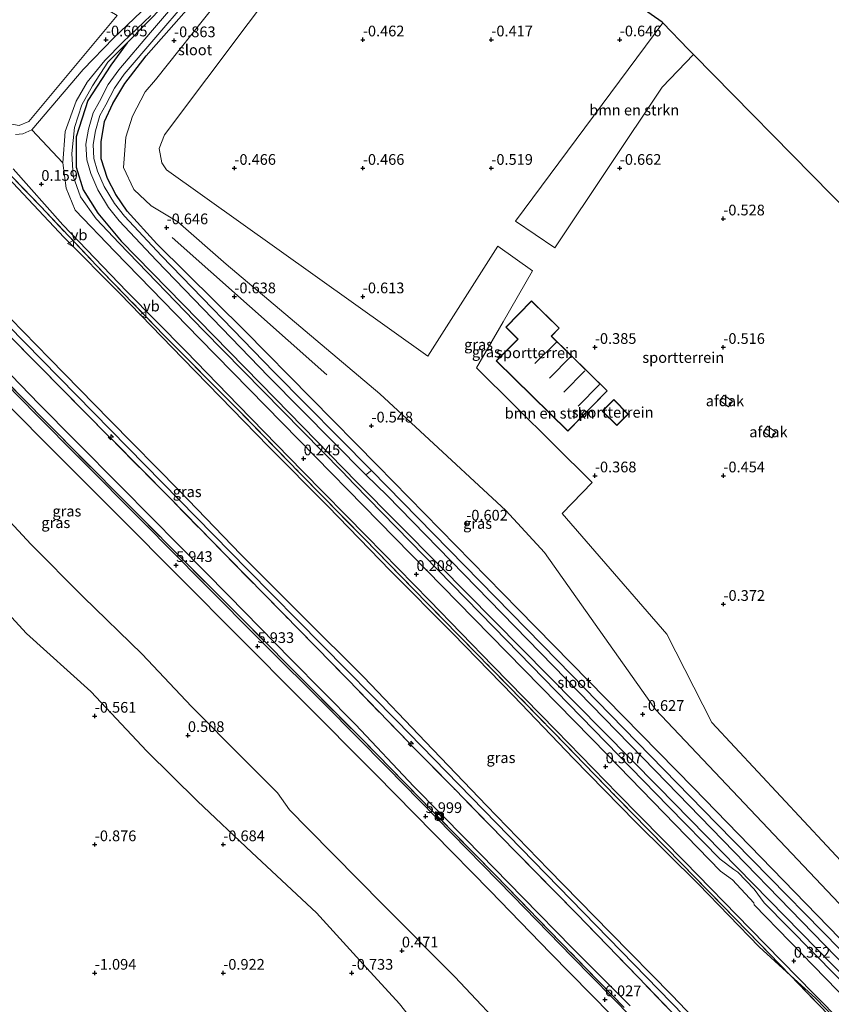
# Model space of a CAD drawing. Units: metres. Extents: x 51960 to 60004, y 381250 to 387503.
# Drawn here: x 58128 to 58317, y 385481 to 385711 of the extents above; entities that cross this region are included whole.
import ezdxf
from ezdxf.enums import TextEntityAlignment as Align

# ---------------------------------------------------------------- set-up
doc = ezdxf.new("R2010")
doc.units = ezdxf.units.M
doc.linetypes.add('IE-TERREINAFSCHEIDING', pattern=[10, 8, -2])
doc.layers.get('0').update_dxf_attribs({"lineweight": 25})
for name, color, linetype, lineweight in [('B-ME-AL-OVERIG-S-B1', 7, 'Continuous', 18), ('B-ME-GR-BOMENSTRUIKEN-GV-B6', 93, 'Continuous', 18), ('B-ME-GW-KRUINLIJN-L-B1', 93, 'Continuous', 18), ('B-ME-GW-TEENLIJN-L-B1', 93, 'Continuous', 18), ('B-ME-IE-GRASLAND-GV-B6', 93, 'Continuous', 18), ('B-ME-IE-GRONDWERKLIJN-GROND_INGERICHT-GV-B6', 253, 'Continuous', 18), ('B-ME-IE-GRONDWERKLIJN-GROND_NIETINGERICHT-GV-B6', 253, 'Continuous', 18), ('B-ME-IE-HULPGEOMETRIE-L-B1', 53, 'Continuous', 18), ('B-ME-IE-INRICHTINGSELEMENT-S-B1', 253, 'Continuous', 18), ('B-ME-IE-TERREINAFSCHEIDING-RASTERHEKWERK-L-B1', 8, 'IE-TERREINAFSCHEIDING', 18), ('B-ME-KG-KADASTRAAL-DAKRAND-L-B1', 13, 'Continuous', 18), ('B-ME-KG-KADASTRAAL-NOKLIJN-L-B1', 13, 'Continuous', 18), ('B-ME-OB-BEKLEDING-GV-B6', 253, 'Continuous', 18), ('B-ME-OG-BEBOUWING-GV-B6', 173, 'Continuous', 18), ('B-ME-OG-WATER-GV-B6', 153, 'Continuous', 18), ('B-ME-VH-VERH_SOORT-BITUMEN-GV-B6', 8, 'IE-TERREINAFSCHEIDING-NATUURLIJK-HOUTWAL', 18), ('B-ME-VH-VERH_SOORT-HALF_VERHARDING-GV-B6', 8, 'IE-TERREINAFSCHEIDING-NATUURLIJK-HOUTWAL', 18), ('B-ME-VW-MEUBILAIR_WEGMEUBILAIR-VERKEERSBORD-S-B1', 8, 'Continuous', 18)]:
    doc.layers.add(name, color=color, linetype=linetype, lineweight=lineweight)
for name, color, linetype in [('B-ME-GR-BOMENRIJ-L-B1', 10, 'Continuous'), ('B-ME-GW-HOOGTEPUNT-S-B1', 10, 'Continuous'), ('B-ME-GW-INSTEEKWATERGANG-L-B1', 10, 'Continuous'), ('B-ME-KG-KADASTRAAL-OPNAMEDTMGRENS-L-B1', 10, 'Continuous')]:
    doc.layers.add(name, color=color, linetype=linetype)
doc.styles.add('NLCS-ISO', font='NLCS-ISO.TTF')
doc.linetypes.add('IE-TERREINAFSCHEIDING-NATUURLIJK-HOUTWAL', pattern='A,7,-1.5,[67,NLCS.SHX,S=0.75,R=45,X=0,Y=0],-1.5,7,-1.5,[70,NLCS.SHX,S=0.75,R=0,X=0,Y=0],-1.5', length=20)

# ---------------------------------------------------------------- blocks, each defined once
blk = doc.blocks.new('hecto')
for p, q in [((0, 0.625), (-0.625, 0)), ((0, -0.625), (0, 0.625)), ((-0.625, 0), (0.625, 0)), ((0.625, 0), (0, -0.625))]:
    blk.add_line(p, q)
blk = doc.blocks.new('hoogtepunt')
for p, q in [((-0.5, 0), (0.5, 0)), ((0, 0.5), (0, -0.5))]:
    blk.add_line(p, q)
blk = doc.blocks.new('dtb')
blk.add_circle((0, 0), 0.75)
blk = doc.blocks.new('put')
for p, q in [((0.75, 0.75), (-0.75, 0.75)), ((-0.75, 0.75), (-0.75, -0.75)), ((0.75, -0.75), (0.75, 0.75)), ((-0.75, -0.75), (0.75, -0.75))]:
    blk.add_line(p, q)
blk.add_lwpolyline([(-0.625, 0.625), (0.625, 0.625), (0.625, -0.625), (-0.625, -0.625)], close=True)
blk = doc.blocks.new('verkeersbord')
for p, q in [((0, 0.75), (-0.75, -0.625)), ((0.75, -0.625), (0, 0.75)), ((-0.75, -0.625), (0.75, -0.625))]:
    blk.add_line(p, q)

msp = doc.modelspace()

# ---------------------------------------------------------------- linework, layer by layer
at = {"layer": 'B-ME-GR-BOMENRIJ-L-B1'}
msp.add_line((58163.124, 385660.138, -0.691), (58199.263, 385628.119, -0.789), dxfattribs=at)
at = {"layer": 'B-ME-GR-BOMENSTRUIKEN-GV-B6'}
for points in [[(58220.1554, 385762.4971, -0.703), (58161.342, 385684.155, -0.703), (58160.092, 385680.944, -0.703), (58160.673, 385677.599, -0.703), (58161.811, 385676.015, -0.703)], [(58335.403, 385487.16, -0.9), (58275.97, 385549.943, -0.737), (58250.076, 385586.601, -0.762), (58241.041, 385596.402, -0.713), (58220.985, 385614.933, -0.799), (58211.634, 385623.673, -0.834), (58175.7, 385653.968, -0.74), (58164.411, 385663.804, -0.736), (58158.189, 385667.603, -0.736), (58154.186, 385671.402, -0.74), (58151.732, 385676.539, -0.744), (58152.324, 385683.586, -0.793), (58153.818, 385688.504, -0.785), (58156.787, 385694.168, -0.805), (58159.195, 385696.985, -0.879), (58187.673, 385732.913, -0.797)], [(58277.558, 385695.267, -0.76), (58252.428, 385657.757, -0.764), (58243.275, 385663.983, -0.809), (58277.7001, 385710.2825, -0.7231), (58283.6735, 385704.0889, -0.8479), (58284.8209, 385702.9211, -0.868), (58277.558, 385695.267, -0.76)], [(58161.811, 385676.015, -0.703), (58222.808, 385632.438, -0.707), (58239.174, 385658.164, -0.707), (58247.217, 385652.366, -0.593), (58240.424, 385640.488, -0.584), (58234.185, 385629.775, -0.68), (58261.203, 385602.967, -0.536), (58254.205, 385595.742, -0.536), (58278.608, 385567.532, -0.499), (58289.115, 385546.95, -0.499), (58332.059, 385500.862, -0.385)]]:
    msp.add_polyline3d(points, dxfattribs=at)
at = {"layer": 'B-ME-GW-INSTEEKWATERGANG-L-B1'}
for points in [[(58196.3034, 385787.9407, -0.9228), (58194.804, 385784.929, -0.928), (58190.891, 385775.813, -1.03), (58188.344, 385768.603, -1.108), (58185.711, 385759.762, -1.12), (58184.106, 385753.953, -1.083), (58182.317, 385748.35, -1.051), (58180.243, 385741.976, -1.047), (58177.839, 385736.442, -1.079), (58175.116, 385731.747, -1.075), (58172.236, 385727.704, -1.059), (58168.777, 385722.959, -0.985), (58161.286, 385714.52, -0.924), (58152.598, 385705.64, -0.63)], [(58211.026, 385606.92, -0.588), (58180.05, 385638.398, -0.584), (58159.512, 385658.714, -0.629), (58152.626, 385666.3, -0.633), (58149.98, 385670.242, -0.65), (58148.038, 385673.927, -0.621), (58146.559, 385678.523, -0.613), (58146.526, 385682.484, -0.613), (58147.333, 385687.237, -0.633), (58149.256, 385691.501, -0.683), (58152.092, 385696.141, -0.715), (58157.023, 385702.625, -0.813), (58171.131, 385718.621, -0.67), (58176.011, 385724.762, -0.625), (58179.699, 385730.562, -0.654), (58183.425, 385738.574, -0.678), (58186.449, 385745.691, -0.736), (58189.132, 385754.624, -0.826), (58194.112, 385769.647, -0.752), (58199.008, 385781.167, -0.748), (58200.2861, 385783.6922, -0.7643)], [(58152.598, 385705.64, -0.63), (58148.82, 385700.39, -0.78), (58143.421, 385692.18, -0.74), (58140.685, 385683.69, -0.74), (58140.727, 385676.63, -0.74), (58142.333, 385671.29, -0.74), (58145.724, 385665.88, -0.74), (58151.197, 385659.33, -0.76), (58187.235, 385622.52, -0.71), (58206.209, 385603.04, -0.68), (58225.513, 385583.56, -0.67), (58276.581, 385531.92, -0.75), (58324.731, 385482.77, -0.75), (58325.707, 385482.44, -0.75), (58327.113, 385482.98, -0.75), (58328.381, 385484.56, -0.75), (58328.627, 385485.81, -0.75), (58328.072, 385486.87, -0.75)], [(58211.026, 385606.92, -0.588), (58243.953, 385573.343, -0.59), (58284.83, 385531.659, -0.627), (58324.204, 385491.096, -0.729), (58328.072, 385486.87, -0.75)]]:
    msp.add_polyline3d(points, dxfattribs=at)
at = {"layer": 'B-ME-GW-KRUINLIJN-L-B1'}
for points in [[(58324.026, 385481.87, 0.01), (58301.33, 385504.81, 0.02), (58299.045, 385508.01, 0.04), (58295.23, 385512.01, -0.01), (58294.269, 385512.61, -0.04), (58291.091, 385514.98, -0.04), (58279.021, 385527.33, -0.02), (58238.227, 385569.16, -0.15), (58205.627, 385602.57, -0.06), (58202.815, 385605.51, -0.05), (58170.466, 385638.47, -0.11), (58150.729, 385658.84, -0.09), (58145.386, 385664.57, -0.05), (58141.7, 385669.66, -0.03), (58139.989, 385674.47, -0.06), (58139.686, 385679.78, -0.1), (58140.282, 385685.88, -0.14), (58141.988, 385691.16, -0.22), (58144.476, 385695.59, -0.38), (58148.117, 385701.08, -0.56), (58152.598, 385705.64, -0.63)], [(58075.309, 385689.971, 8.742), (58077.044, 385688.212, 8.74), (58116.675, 385647.862, 8.564), (58180.806, 385582.608, 8.642)], [(58119.194, 385647.52, 8.45), (58134.467, 385631.898, 8.529), (58148.565, 385617.554, 8.578), (58164.796, 385601.01, 8.648), (58179.177, 385586.168, 8.636), (58193.531, 385571.759, 8.502), (58207.898, 385557.489, 8.55), (58222.228, 385542.42, 8.663), (58236.503, 385527.513, 8.675), (58251.001, 385512.62, 8.613), (58265.359, 385497.88, 8.576), (58279.769, 385483.265, 8.455), (58296.555, 385465.757, 8.482)], [(58265.581, 385478.676, 5.964), (58251.472, 385493.073, 5.95), (58237.349, 385507.617, 5.952), (58224.208, 385520.969, 5.961), (58210.692, 385534.788, 5.937), (58193.268, 385552.279, 5.916), (58178.98, 385566.648, 5.944), (58164.908, 385580.805, 5.966), (58150.727, 385595.034, 5.944), (58136.546, 385609.23, 5.943), (58123.819, 385622.044, 5.946)], [(58180.806, 385582.608, 8.642), (58215.515, 385547.404, 8.675), (58264.978, 385496.57, 8.703), (58315.073, 385445.225, 8.703), (58336.16, 385423.998, 8.703), (58356.936, 385402.196, 8.703), (58376.171, 385380.509, 8.703), (58403.3, 385349.506, 8.703), (58419.612, 385328.5, 8.752), (58430.305, 385313.288, 8.752)]]:
    msp.add_polyline3d(points, dxfattribs=at)
at = {"layer": 'B-ME-GW-TEENLIJN-L-B1'}
for points in [[(58090.181, 385707.575, 0.687), (58091.194, 385706.539, 0.729), (58096.211, 385702.279, 0.548), (58107.915, 385691.163, 0.324), (58123.552, 385675.402, 0.315), (58137.914, 385660.164, 0.454), (58150.892, 385647.093, 0.451), (58165.584, 385631.928, 0.336), (58171.462, 385625.903, 0.417), (58185.586, 385611.39, 0.45), (58199.471, 385597.45, 0.465), (58214.098, 385582.341, 0.403), (58228.66, 385567.736, 0.444), (58242.828, 385553.168, 0.453), (58256.839, 385538.498, 0.564), (58271.324, 385523.702, 0.535), (58285.979, 385509.203, 0.409), (58300.138, 385494.501, 0.418), (58307.485, 385487.847, 0.378)], [(58116.682, 385637.121, 6.266), (58132.047, 385621.253, 6.245), (58140.442, 385612.776, 6.28), (58151.286, 385601.884, 6.284), (58164.798, 385588.184, 6.297), (58176.329, 385576.539, 6.276), (58190.811, 385561.749, 6.193), (58205.915, 385546.465, 6.181), (58219.549, 385531.997, 6.236), (58231.773, 385519.584, 6.265), (58245.01, 385506.087, 6.233), (58256.575, 385494.246, 6.248), (58270.069, 385480.765, 6.254)], [(58118.305, 385601.255, 1.019), (58130.106, 385588.582, 0.954), (58142.328, 385576.253, 0.951), (58156.108, 385562.851, 1.012), (58167.627, 385550.679, 0.9), (58179.759, 385538.421, 0.932), (58187.678, 385530.488, 0.893), (58190.49, 385526.511, 0.667), (58194.841, 385522.064, 0.643), (58212.464, 385504.234, 0.711), (58229.109, 385487.566, 0.771), (58242.93, 385472.879, 0.65)], [(58307.485, 385487.847, 0.378), (58313.351, 385482.533, 0.346), (58324.857, 385470.658, 0.353), (58331.65, 385463.806, 0.337), (58344.084, 385451.109, 0.305), (58359.132, 385435.691, 0.277), (58373.052, 385420.847, 0.35), (58378.712, 385414.051, 0.403)]]:
    msp.add_polyline3d(points, dxfattribs=at)
at = {"layer": 'B-ME-IE-GRASLAND-GV-B6'}
for points in [[(58187.673, 385732.913, -0.797), (58159.195, 385696.985, -0.879), (58156.787, 385694.168, -0.805), (58153.818, 385688.504, -0.785), (58152.324, 385683.586, -0.793), (58151.732, 385676.539, -0.744), (58154.186, 385671.402, -0.74), (58158.189, 385667.603, -0.736), (58164.411, 385663.804, -0.736), (58175.7, 385653.968, -0.74), (58211.634, 385623.673, -0.834), (58220.985, 385614.933, -0.799), (58241.041, 385596.402, -0.713), (58250.076, 385586.601, -0.762), (58275.97, 385549.943, -0.737), (58335.403, 385487.16, -0.9), (58327.04, 385479.06, 0.13)], [(58171.131, 385718.621, -0.67), (58157.023, 385702.625, -0.813), (58152.092, 385696.141, -0.715), (58149.256, 385691.501, -0.683), (58147.333, 385687.237, -0.633), (58146.526, 385682.484, -0.613), (58146.559, 385678.523, -0.613), (58148.038, 385673.927, -0.621), (58149.98, 385670.242, -0.65), (58152.626, 385666.3, -0.633), (58159.512, 385658.714, -0.629), (58180.05, 385638.398, -0.584), (58211.026, 385606.92, -0.588), (58243.953, 385573.343, -0.59), (58284.83, 385531.659, -0.627), (58324.204, 385491.096, -0.729)], [(58324.204, 385491.096, -0.729), (58284.83, 385531.659, -0.627), (58243.953, 385573.343, -0.59), (58211.026, 385606.92, -0.588), (58180.05, 385638.398, -0.584), (58159.512, 385658.714, -0.629), (58152.626, 385666.3, -0.633), (58149.98, 385670.242, -0.65), (58148.038, 385673.927, -0.621), (58146.559, 385678.523, -0.613), (58146.526, 385682.484, -0.613), (58147.333, 385687.237, -0.633), (58149.256, 385691.501, -0.683), (58152.092, 385696.141, -0.715), (58157.023, 385702.625, -0.813), (58171.131, 385718.621, -0.67)], [(58165.094, 385716.307, -2.184), (58158.025, 385708.044, -2.184), (58150.626, 385699.306, -2.184), (58148.2, 385695.919, -2.184), (58146.158, 385691.961, -2.184), (58144.677, 385689.305, -2.184), (58143.583, 385685.466, -2.184), (58142.977, 385682.001, -2.18), (58143.195, 385678.342, -2.18), (58144.096, 385675.146, -2.18), (58145.74, 385671.322, -2.18), (58148.269, 385667.185, -2.18), (58150.739, 385664.105, -2.18), (58159.461, 385654.788, -2.18), (58185.643, 385627.683, -2.18), (58208.334, 385604.754, -2.18), (58213.34, 385599.925, -2.171), (58275.889, 385535.729, -2.171)], [(58161.286, 385714.52, -0.924), (58152.598, 385705.64, -0.63), (58148.117, 385701.08, -0.56), (58144.476, 385695.59, -0.38), (58141.988, 385691.16, -0.22), (58140.282, 385685.88, -0.14), (58139.686, 385679.78, -0.1), (58139.989, 385674.47, -0.06), (58141.7, 385669.66, -0.03), (58145.386, 385664.57, -0.05), (58150.729, 385658.84, -0.09), (58170.466, 385638.47, -0.11), (58202.815, 385605.51, -0.05), (58205.627, 385602.57, -0.06), (58238.227, 385569.16, -0.15), (58279.021, 385527.33, -0.02), (58291.091, 385514.98, -0.04), (58294.269, 385512.61, -0.04), (58295.23, 385512.01, -0.01), (58299.045, 385508.01, 0.04), (58301.33, 385504.81, 0.02), (58324.026, 385481.87, 0.01)], [(58324.731, 385482.77, -0.75), (58276.581, 385531.92, -0.75), (58225.513, 385583.56, -0.67), (58206.209, 385603.04, -0.68), (58187.235, 385622.52, -0.71), (58151.197, 385659.33, -0.76), (58145.724, 385665.88, -0.74), (58142.333, 385671.29, -0.74), (58140.727, 385676.63, -0.74), (58140.685, 385683.69, -0.74), (58143.421, 385692.18, -0.74), (58148.82, 385700.39, -0.78), (58152.598, 385705.64, -0.63), (58161.286, 385714.52, -0.924)], [(58275.889, 385535.729, -2.171), (58325.971, 385484.19, -2.171), (58327.264, 385485.6, -2.171), (58290.327, 385523.271, -2.171), (58253.094, 385561.398, -2.18), (58209.626, 385605.794, -2.18), (58186.823, 385628.837, -2.18), (58160.657, 385655.925, -2.18), (58151.987, 385665.187, -2.18), (58149.622, 385668.135, -2.18), (58147.209, 385672.082, -2.18), (58145.655, 385675.698, -2.18), (58144.831, 385678.618, -2.18), (58144.636, 385681.907, -2.18), (58145.193, 385685.097, -2.184), (58146.211, 385688.669, -2.184), (58147.612, 385691.181, -2.184), (58149.611, 385695.056, -2.184), (58151.928, 385698.291, -2.184), (58159.282, 385706.975, -2.184), (58166.35, 385715.237, -2.184)], [(58155.909, 385712.86, -0.91), (58149.392, 385706.69, -0.66), (58142.306, 385699.43, -0.46), (58130.314, 385685.35, -0.05), (58128.21, 385684.36, 0.02), (58126.538, 385684.21, 0.06)], [(58127.386, 385686.3, -0.04), (58129.634, 385687.3, -0.12), (58150.245, 385711.98, -0.56)], [(58323.978, 385478.7, 0.22), (58298.998, 385504.35, 0.22), (58298.951, 385504.8, 0.21), (58293.936, 385510.22, 0.15), (58291.172, 385512.19, 0.14), (58264.751, 385539.41, 0.16), (58233.562, 385571.18, 0.11), (58204.045, 385601.3, 0.07), (58200.407, 385605.05, 0.11), (58169.459, 385636.61, 0.06), (58149.71, 385656.9, 0.04), (58140.444, 385666.53, 0.12), (58138.367, 385671.68, 0.04), (58137.552, 385677.63, -0.05), (58138.146, 385684.9, -0.2), (58140.66, 385692.03, -0.26), (58143.301, 385696.47, -0.35), (58147.354, 385701.54, -0.48), (58151.603, 385705.82, -0.62), (58158.12, 385711.986, -0.871)], [(58324.026, 385481.87, 0.01), (58301.33, 385504.81, 0.02), (58299.045, 385508.01, 0.04), (58295.23, 385512.01, -0.01), (58294.269, 385512.61, -0.04), (58291.091, 385514.98, -0.04), (58279.021, 385527.33, -0.02), (58238.227, 385569.16, -0.15), (58205.627, 385602.57, -0.06), (58202.815, 385605.51, -0.05), (58170.466, 385638.47, -0.11), (58150.729, 385658.84, -0.09), (58145.386, 385664.57, -0.05), (58141.7, 385669.66, -0.03), (58139.989, 385674.47, -0.06), (58139.686, 385679.78, -0.1), (58140.282, 385685.88, -0.14), (58141.988, 385691.16, -0.22), (58144.476, 385695.59, -0.38), (58148.117, 385701.08, -0.56), (58152.598, 385705.64, -0.63), (58148.82, 385700.39, -0.78), (58143.421, 385692.18, -0.74), (58140.685, 385683.69, -0.74), (58140.727, 385676.63, -0.74), (58142.333, 385671.29, -0.74), (58145.724, 385665.88, -0.74), (58151.197, 385659.33, -0.76), (58187.235, 385622.52, -0.71), (58206.209, 385603.04, -0.68), (58225.513, 385583.56, -0.67), (58276.581, 385531.92, -0.75), (58324.731, 385482.77, -0.75)], [(58324.857, 385470.658, 0.353), (58313.351, 385482.533, 0.346), (58307.485, 385487.847, 0.378), (58297.561, 385498.102, 0.353), (58282.105, 385513.913, 0.392), (58266.641, 385529.74, 0.435), (58252.229, 385544.598, 0.417), (58237.568, 385559.567, 0.355), (58222.634, 385574.778, 0.238), (58208.053, 385589.775, 0.387), (58193.036, 385605.081, 0.46), (58178.113, 385620.342, 0.47), (58161.419, 385637.098, 0.332), (58146.79, 385652.257, 0.367), (58132.421, 385667.419, 0.326), (58119.655, 385680.593, 0.218)], [(58119.655, 385680.593, 0.218), (58132.421, 385667.419, 0.326), (58146.79, 385652.257, 0.367), (58161.419, 385637.098, 0.332), (58178.113, 385620.342, 0.47), (58193.036, 385605.081, 0.46), (58208.053, 385589.775, 0.387), (58222.634, 385574.778, 0.238), (58237.568, 385559.567, 0.355), (58252.229, 385544.598, 0.417), (58266.641, 385529.74, 0.435), (58282.105, 385513.913, 0.392), (58297.561, 385498.102, 0.353), (58307.485, 385487.847, 0.378)], [(58123.552, 385675.402, 0.315), (58137.914, 385660.164, 0.454), (58150.892, 385647.093, 0.451), (58165.584, 385631.928, 0.336), (58171.462, 385625.903, 0.417), (58185.586, 385611.39, 0.45), (58199.471, 385597.45, 0.465), (58214.098, 385582.341, 0.403), (58228.66, 385567.736, 0.444), (58242.828, 385553.168, 0.453), (58256.839, 385538.498, 0.564), (58271.324, 385523.702, 0.535), (58285.979, 385509.203, 0.409), (58300.138, 385494.501, 0.418), (58307.485, 385487.847, 0.378)], [(58307.485, 385487.847, 0.378), (58300.138, 385494.501, 0.418), (58285.979, 385509.203, 0.409), (58271.324, 385523.702, 0.535), (58256.839, 385538.498, 0.564), (58242.828, 385553.168, 0.453), (58228.66, 385567.736, 0.444), (58214.098, 385582.341, 0.403), (58199.471, 385597.45, 0.465), (58185.586, 385611.39, 0.45), (58171.462, 385625.903, 0.417), (58165.584, 385631.928, 0.336), (58150.892, 385647.093, 0.451), (58137.914, 385660.164, 0.454), (58123.552, 385675.402, 0.315)], [(58126.024, 385676.172, 0.306), (58137.606, 385663.164, 0.32), (58152.547, 385647.536, 0.267), (58166.32, 385633.603, 0.244), (58178.599, 385620.946, 0.312), (58193.56, 385605.634, 0.346), (58208.547, 385590.352, 0.242), (58223.176, 385575.405, 0.219), (58237.998, 385560.172, 0.24), (58252.807, 385545.052, 0.248), (58267.179, 385530.276, 0.315), (58282.741, 385514.474, 0.31), (58298.093, 385498.764, 0.298), (58312.895, 385483.664, 0.298), (58326.528, 385469.798, 0.307)], [(58296.555, 385465.757, 8.482), (58279.769, 385483.265, 8.455), (58265.359, 385497.88, 8.576), (58251.001, 385512.62, 8.613), (58236.503, 385527.513, 8.675), (58222.228, 385542.42, 8.663), (58207.898, 385557.489, 8.55), (58193.531, 385571.759, 8.502), (58179.177, 385586.168, 8.636), (58164.796, 385601.01, 8.648), (58148.565, 385617.554, 8.578), (58134.467, 385631.898, 8.529), (58119.194, 385647.52, 8.45)], [(58119.194, 385647.52, 8.45), (58134.467, 385631.898, 8.529), (58148.565, 385617.554, 8.578), (58164.796, 385601.01, 8.648), (58179.177, 385586.168, 8.636), (58193.531, 385571.759, 8.502), (58207.898, 385557.489, 8.55), (58222.228, 385542.42, 8.663), (58236.503, 385527.513, 8.675), (58251.001, 385512.62, 8.613), (58265.359, 385497.88, 8.576), (58279.769, 385483.265, 8.455), (58296.555, 385465.757, 8.482)], [(58111.078, 385640.124, 6.133), (58127.973, 385622.928, 6.176), (58140.917, 385609.794, 6.162), (58154.031, 385596.623, 6.155), (58167.357, 385583.192, 6.111), (58180.747, 385569.801, 6.119), (58194.656, 385555.843, 6.076), (58207.866, 385542.604, 6.092), (58223.708, 385526.383, 6.162), (58238.619, 385511.266, 6.167), (58253.846, 385495.583, 6.133), (58268.649, 385480.378, 6.196)], [(58268.649, 385480.378, 6.196), (58253.846, 385495.583, 6.133), (58238.619, 385511.266, 6.167), (58223.708, 385526.383, 6.162), (58207.866, 385542.604, 6.092), (58194.656, 385555.843, 6.076), (58180.747, 385569.801, 6.119), (58167.357, 385583.192, 6.111), (58154.031, 385596.623, 6.155), (58140.917, 385609.794, 6.162), (58127.973, 385622.928, 6.176), (58111.078, 385640.124, 6.133)], [(58270.069, 385480.765, 6.254), (58256.575, 385494.246, 6.248), (58245.01, 385506.087, 6.233), (58231.773, 385519.584, 6.265), (58219.549, 385531.997, 6.236), (58205.915, 385546.465, 6.181), (58190.811, 385561.749, 6.193), (58176.329, 385576.539, 6.276), (58164.798, 385588.184, 6.297), (58151.286, 385601.884, 6.284), (58140.442, 385612.776, 6.28), (58132.047, 385621.253, 6.245), (58116.682, 385637.121, 6.266)], [(58116.682, 385637.121, 6.266), (58132.047, 385621.253, 6.245), (58140.442, 385612.776, 6.28), (58151.286, 385601.884, 6.284), (58164.798, 385588.184, 6.297), (58176.329, 385576.539, 6.276), (58190.811, 385561.749, 6.193), (58205.915, 385546.465, 6.181), (58219.549, 385531.997, 6.236), (58231.773, 385519.584, 6.265), (58245.01, 385506.087, 6.233), (58256.575, 385494.246, 6.248), (58270.069, 385480.765, 6.254)], [(58285.335, 385473.486, 8.457), (58271.888, 385487.47, 8.488), (58257.637, 385502.223, 8.619), (58243.14, 385516.989, 8.623), (58228.789, 385531.656, 8.65), (58219.141, 385541.434, 8.7), (58218.432, 385542.181, 8.673), (58204.146, 385556.946, 8.563), (58189.1, 385572.294, 8.559), (58176.154, 385585.417, 8.643), (58162.542, 385599.347, 8.716), (58148.986, 385613.051, 8.615), (58148.301, 385613.675, 8.605), (58137.657, 385624.492, 8.581), (58125.399, 385636.973, 8.492)], [(58125.399, 385636.973, 8.492), (58137.657, 385624.492, 8.581), (58148.301, 385613.675, 8.605), (58148.986, 385613.051, 8.615), (58162.542, 385599.347, 8.716), (58176.154, 385585.417, 8.643), (58189.1, 385572.294, 8.559), (58204.146, 385556.946, 8.563), (58218.432, 385542.181, 8.673), (58219.141, 385541.434, 8.7), (58228.789, 385531.656, 8.65), (58243.14, 385516.989, 8.623), (58257.637, 385502.223, 8.619), (58271.888, 385487.47, 8.488), (58285.335, 385473.486, 8.457)], [(58270.424, 385478.075, 6.134), (58256.525, 385492.225, 6.124), (58242.668, 385506.435, 6.132), (58228.511, 385520.907, 6.15), (58213.309, 385536.427, 6.127), (58198.918, 385550.939, 6.117), (58184.474, 385565.345, 6.122), (58170.291, 385579.578, 6.144), (58156.334, 385593.674, 6.135), (58141.417, 385608.755, 6.127), (58131.434, 385618.75, 6.134), (58120.47, 385629.878, 6.133)], [(58307.485, 385487.847, 0.378), (58316.405, 385478.628, 0.49)], [(58378.712, 385414.051, 0.403), (58376.958, 385415.994, 0.395), (58363.093, 385430.971, 0.378), (58349.579, 385444.674, 0.39), (58335.747, 385459.124, 0.473), (58333.536, 385461.007, 0.491), (58327.988, 385463.301, 1.474), (58325.237, 385469.496, 0.487), (58323.713, 385471.277, 0.45), (58316.405, 385478.628, 0.49), (58307.485, 385487.847, 0.378), (58313.351, 385482.533, 0.346), (58324.857, 385470.658, 0.353), (58331.65, 385463.806, 0.337), (58344.084, 385451.109, 0.305), (58359.132, 385435.691, 0.277), (58373.052, 385420.847, 0.35), (58378.712, 385414.051, 0.403)]]:
    msp.add_polyline3d(points, dxfattribs=at)
at = {"layer": 'B-ME-IE-GRONDWERKLIJN-GROND_INGERICHT-GV-B6'}
for points in [[(58112.714, 385736.63, -0.55), (58142.093, 385716.938, -0.621), (58150.245, 385711.98, -0.56), (58129.634, 385687.3, -0.12), (58127.386, 385686.3, -0.04), (58125.173, 385686.73, -0.04), (58112.543, 385701.67, 0.02), (58086.404, 385728.81, 0.18), (58057.243, 385757.55, 0.21), (58041.922, 385773.01, 0.21), (58048.277, 385780.8, -0.2), (58056.276, 385775.52, -0.3), (58112.714, 385736.63, -0.55)], [(58332.059, 385500.862, -0.385), (58289.115, 385546.95, -0.499), (58278.608, 385567.532, -0.499), (58254.205, 385595.742, -0.536), (58261.203, 385602.967, -0.536), (58234.185, 385629.775, -0.68), (58240.424, 385640.488, -0.584), (58247.217, 385652.366, -0.593), (58239.174, 385658.164, -0.707), (58222.808, 385632.438, -0.707), (58161.811, 385676.015, -0.703), (58160.673, 385677.599, -0.703), (58160.092, 385680.944, -0.703), (58161.342, 385684.155, -0.703), (58220.1554, 385762.4971, -0.703)], [(58256.4079, 385725.2321, -0.7149), (58277.5044, 385710.4854, -0.7238), (58277.7001, 385710.2825, -0.7231), (58243.275, 385663.983, -0.809)], [(58243.275, 385663.983, -0.809), (58252.428, 385657.757, -0.764), (58277.558, 385695.267, -0.76), (58284.8209, 385702.9211, -0.868), (58317.1252, 385670.0405, -0.8606)], [(58238.804, 385631.35, -0.4), (58255.494, 385614.955, -0.4), (58264.721, 385624.349, -0.4), (58251.688, 385637.151, -0.4), (58253.51, 385639.006, -0.4), (58247.015, 385645.386, -0.4), (58240.992, 385639.255, -0.4), (58243.831, 385636.467, -0.4), (58238.804, 385631.35, -0.4)], [(58263.523, 385619.64, -0.4), (58266.905, 385616.251, -0.4), (58269.591, 385618.93, -0.4), (58266.208, 385622.32, -0.4), (58263.523, 385619.64, -0.4)]]:
    msp.add_polyline3d(points, dxfattribs=at)
at = {"layer": 'B-ME-IE-GRONDWERKLIJN-GROND_NIETINGERICHT-GV-B6'}
msp.add_polyline3d([(58085.71, 385609.665, -0.302), (58098.803, 385595.073, -0.244), (58114.992, 385582.962, -0.272), (58129.114, 385567.701, -0.346), (58144.137, 385554.186, -0.432), (58157.172, 385540.24, -0.495), (58169.055, 385528.544, -0.387), (58181.679, 385516.535, -0.471), (58196.823, 385502.509, -0.401), (58207.714, 385490.487, -0.713), (58216.178, 385481.237, -0.703), (58224.627, 385470.56, -0.9)], dxfattribs=at)
at = {"layer": 'B-ME-IE-HULPGEOMETRIE-L-B1'}
msp.add_line((58209.626, 385605.794, -2.18), (58208.334, 385604.754, -2.18), dxfattribs=at)
at = {"layer": 'B-ME-IE-TERREINAFSCHEIDING-RASTERHEKWERK-L-B1'}
for points in [[(58119.655, 385680.593, 0.218), (58132.421, 385667.419, 0.326), (58146.79, 385652.257, 0.367), (58161.419, 385637.098, 0.332), (58178.113, 385620.342, 0.47), (58193.036, 385605.081, 0.46), (58208.053, 385589.775, 0.387), (58222.634, 385574.778, 0.238), (58237.568, 385559.567, 0.355), (58252.229, 385544.598, 0.417), (58266.641, 385529.74, 0.435), (58282.105, 385513.913, 0.392), (58297.561, 385498.102, 0.353), (58307.485, 385487.847, 0.378), (58316.405, 385478.628, 0.49)], [(58268.649, 385480.378, 6.196), (58253.846, 385495.583, 6.133), (58238.619, 385511.266, 6.167), (58223.708, 385526.383, 6.162), (58207.866, 385542.604, 6.092), (58194.656, 385555.843, 6.076), (58180.747, 385569.801, 6.119), (58167.357, 385583.192, 6.111), (58154.031, 385596.623, 6.155), (58140.917, 385609.794, 6.162), (58127.973, 385622.928, 6.176), (58111.078, 385640.124, 6.133)], [(58285.335, 385473.486, 8.457), (58271.888, 385487.47, 8.488), (58257.637, 385502.223, 8.619), (58243.14, 385516.989, 8.623), (58228.789, 385531.656, 8.65), (58219.141, 385541.434, 8.7), (58218.432, 385542.181, 8.673), (58204.146, 385556.946, 8.563), (58189.1, 385572.294, 8.559), (58176.154, 385585.417, 8.643), (58162.542, 385599.347, 8.716), (58148.986, 385613.051, 8.615), (58148.301, 385613.675, 8.605), (58137.657, 385624.492, 8.581), (58125.399, 385636.973, 8.492)]]:
    msp.add_polyline3d(points, dxfattribs=at)
at = {"layer": 'B-ME-KG-KADASTRAAL-DAKRAND-L-B1'}
for points in [[(58255.493, 385615.026, 2.651), (58238.875, 385631.351, 2.696), (58243.902, 385636.468, 2.708), (58241.063, 385639.256, 2.708), (58247.016, 385645.315, 2.671), (58253.439, 385639.005, 2.675), (58251.617, 385637.15, 2.7), (58264.65, 385624.348, 2.696), (58255.493, 385615.026, 2.651)], [(58266.905, 385616.322, 2.298), (58263.594, 385619.64, 2.368), (58266.208, 385622.249, 2.348), (58269.52, 385618.93, 2.298), (58266.905, 385616.322, 2.298)]]:
    msp.add_polyline3d(points, dxfattribs=at)
at = {"layer": 'B-ME-KG-KADASTRAAL-NOKLIJN-L-B1'}
for p, q in [((58247.823, 385630.725, 5.384), (58252.819, 385635.768, 5.29)), ((58251.195, 385627.334, 5.355), (58256.208, 385632.389, 5.359)), ((58259.467, 385629.047, 5.359), (58254.535, 385624.098, 5.359)), ((58257.878, 385620.804, 5.355), (58262.856, 385625.86, 5.364))]:
    msp.add_line(p, q, dxfattribs=at)
at = {"layer": 'B-ME-KG-KADASTRAAL-OPNAMEDTMGRENS-L-B1'}
msp.add_polyline3d([(58432.9158, 385552.5447, -0.3915), (58417.383, 385568.6821, -0.393), (58416.0468, 385569.9773, -0.3869), (58412.9081, 385573.0197, -0.3062), (58405.5034, 385580.197, -0.3442), (58402.5211, 385583.0878, -0.3933), (58394.7962, 385591.1499, -0.5134), (58392.0013, 385594.0669, -0.5034), (58391.5119, 385594.5654, -0.5014), (58385.4112, 385600.7786, -0.3593), (58384.0137, 385602.2017, -0.3461), (58379.829, 385606.4636, -0.4221), (58371.9011, 385614.5376, -0.625), (58353.1847, 385633.599, -0.734), (58317.1252, 385670.0405, -0.8606), (58284.8209, 385702.9211, -0.868), (58283.6735, 385704.0889, -0.8479), (58277.7001, 385710.2825, -0.7231), (58277.5044, 385710.4854, -0.7238), (58256.4079, 385725.2321, -0.7149)], dxfattribs=at)
at = {"layer": 'B-ME-OB-BEKLEDING-GV-B6'}
for points in [[(58123.819, 385622.044, 5.946), (58136.546, 385609.23, 5.943), (58150.727, 385595.034, 5.944), (58164.908, 385580.805, 5.966), (58178.98, 385566.648, 5.944), (58193.268, 385552.279, 5.916), (58210.692, 385534.788, 5.937), (58224.208, 385520.969, 5.961), (58237.349, 385507.617, 5.952), (58251.472, 385493.073, 5.95), (58265.581, 385478.676, 5.964)], [(58242.93, 385472.879, 0.65), (58229.109, 385487.566, 0.771), (58212.464, 385504.234, 0.711), (58194.841, 385522.064, 0.643), (58190.49, 385526.511, 0.667), (58187.678, 385530.488, 0.893), (58179.759, 385538.421, 0.932), (58167.627, 385550.679, 0.9), (58156.108, 385562.851, 1.012), (58142.328, 385576.253, 0.951), (58130.106, 385588.582, 0.954), (58118.305, 385601.255, 1.019)], [(58118.305, 385601.255, 1.019), (58130.106, 385588.582, 0.954), (58142.328, 385576.253, 0.951), (58156.108, 385562.851, 1.012), (58167.627, 385550.679, 0.9), (58179.759, 385538.421, 0.932), (58187.678, 385530.488, 0.893), (58190.49, 385526.511, 0.667), (58194.841, 385522.064, 0.643), (58212.464, 385504.234, 0.711), (58229.109, 385487.566, 0.771), (58242.93, 385472.879, 0.65)], [(58224.627, 385470.56, -0.9), (58216.178, 385481.237, -0.703), (58207.714, 385490.487, -0.713), (58196.823, 385502.509, -0.401), (58181.679, 385516.535, -0.471), (58169.055, 385528.544, -0.387), (58157.172, 385540.24, -0.495), (58144.137, 385554.186, -0.432), (58129.114, 385567.701, -0.346), (58114.992, 385582.962, -0.272)]]:
    msp.add_polyline3d(points, dxfattribs=at)
at = {"layer": 'B-ME-OG-BEBOUWING-GV-B6'}
for points in [[(58291.001, 385622.09, 0.594), (58291.913, 385623.382, 0.917), (58293.948, 385621.946, 1.024), (58293.036, 385620.654, 0.676), (58291.001, 385622.09, 0.594)], [(58301.183, 385614.819, 0.651), (58302.085, 385616.106, 0.938), (58304.067, 385614.717, 0.995), (58303.165, 385613.43, 0.688), (58301.183, 385614.819, 0.651)]]:
    msp.add_polyline3d(points, dxfattribs=at)
at = {"layer": 'B-ME-OG-WATER-GV-B6'}
for points in [[(58209.626, 385605.794, -2.18), (58208.334, 385604.754, -2.18), (58185.643, 385627.683, -2.18), (58159.461, 385654.788, -2.18), (58150.739, 385664.105, -2.18), (58148.269, 385667.185, -2.18), (58145.74, 385671.322, -2.18), (58144.096, 385675.146, -2.18), (58143.195, 385678.342, -2.18), (58142.977, 385682.001, -2.18), (58143.583, 385685.466, -2.184), (58144.677, 385689.305, -2.184), (58146.158, 385691.961, -2.184), (58148.2, 385695.919, -2.184), (58150.626, 385699.306, -2.184), (58158.025, 385708.044, -2.184), (58165.094, 385716.307, -2.184)], [(58166.35, 385715.237, -2.184), (58159.282, 385706.975, -2.184), (58151.928, 385698.291, -2.184), (58149.611, 385695.056, -2.184), (58147.612, 385691.181, -2.184), (58146.211, 385688.669, -2.184), (58145.193, 385685.097, -2.184), (58144.636, 385681.907, -2.18), (58144.831, 385678.618, -2.18), (58145.655, 385675.698, -2.18), (58147.209, 385672.082, -2.18), (58149.622, 385668.135, -2.18), (58151.987, 385665.187, -2.18), (58160.657, 385655.925, -2.18), (58186.823, 385628.837, -2.18), (58209.626, 385605.794, -2.18)], [(58209.626, 385605.794, -2.18), (58253.094, 385561.398, -2.18), (58290.327, 385523.271, -2.171), (58327.264, 385485.6, -2.171), (58325.971, 385484.19, -2.171), (58275.889, 385535.729, -2.171), (58213.34, 385599.925, -2.171), (58208.334, 385604.754, -2.18), (58209.626, 385605.794, -2.18)]]:
    msp.add_polyline3d(points, dxfattribs=at)
at = {"layer": 'B-ME-VH-VERH_SOORT-BITUMEN-GV-B6'}
for points in [[(58126.538, 385684.21, 0.06), (58128.21, 385684.36, 0.02), (58130.314, 385685.35, -0.05), (58137.552, 385677.63, -0.05), (58138.367, 385671.68, 0.04), (58140.444, 385666.53, 0.12), (58149.71, 385656.9, 0.04), (58169.459, 385636.61, 0.06), (58200.407, 385605.05, 0.11), (58204.045, 385601.3, 0.07), (58233.562, 385571.18, 0.11), (58264.751, 385539.41, 0.16), (58291.172, 385512.19, 0.14), (58293.936, 385510.22, 0.15), (58298.951, 385504.8, 0.21), (58298.998, 385504.35, 0.22), (58323.978, 385478.7, 0.22)], [(58326.528, 385469.798, 0.307), (58312.895, 385483.664, 0.298), (58298.093, 385498.764, 0.298), (58282.741, 385514.474, 0.31), (58267.179, 385530.276, 0.315), (58252.807, 385545.052, 0.248), (58237.998, 385560.172, 0.24), (58223.176, 385575.405, 0.219), (58208.547, 385590.352, 0.242), (58193.56, 385605.634, 0.346), (58178.599, 385620.946, 0.312), (58166.32, 385633.603, 0.244), (58152.547, 385647.536, 0.267), (58137.606, 385663.164, 0.32), (58126.024, 385676.172, 0.306)], [(58120.47, 385629.878, 6.133), (58131.434, 385618.75, 6.134), (58141.417, 385608.755, 6.127), (58156.334, 385593.674, 6.135), (58170.291, 385579.578, 6.144), (58184.474, 385565.345, 6.122), (58198.918, 385550.939, 6.117), (58213.309, 385536.427, 6.127), (58228.511, 385520.907, 6.15), (58242.668, 385506.435, 6.132), (58256.525, 385492.225, 6.124), (58270.424, 385478.075, 6.134)], [(58265.581, 385478.676, 5.964), (58251.472, 385493.073, 5.95), (58237.349, 385507.617, 5.952), (58224.208, 385520.969, 5.961), (58210.692, 385534.788, 5.937), (58193.268, 385552.279, 5.916), (58178.98, 385566.648, 5.944), (58164.908, 385580.805, 5.966), (58150.727, 385595.034, 5.944), (58136.546, 385609.23, 5.943), (58123.819, 385622.044, 5.946)]]:
    msp.add_polyline3d(points, dxfattribs=at)
at = {"layer": 'B-ME-VH-VERH_SOORT-HALF_VERHARDING-GV-B6'}
for points in [[(58138.146, 385684.9, -0.2), (58137.552, 385677.63, -0.05), (58130.314, 385685.35, -0.05), (58142.306, 385699.43, -0.46), (58149.392, 385706.69, -0.66), (58155.909, 385712.86, -0.91)], [(58158.12, 385711.986, -0.871), (58151.603, 385705.82, -0.62), (58147.354, 385701.54, -0.48), (58143.301, 385696.47, -0.35), (58140.66, 385692.03, -0.26), (58138.146, 385684.9, -0.2)]]:
    msp.add_polyline3d(points, dxfattribs=at)

# ---------------------------------------------------------------- block references
at = {"layer": 'B-ME-AL-OVERIG-S-B1', "rotation": 90}
for name, p in [('hecto', (58148.798, 385613.538, 8.602)), ('hecto', (58218.872, 385541.944, 8.67)), ('dtb', (58225.247, 385524.696, 6.068))]:
    msp.add_blockref(name, p, dxfattribs=at)
at = {"layer": 'B-ME-GW-HOOGTEPUNT-S-B1', "rotation": 90}
for p in [(58147.641, 385706.36, -0.605), (58147.641, 385706.36, -0.605), (58163.548, 385706.168, -0.863), (58163.548, 385706.168, -0.863), (58207.638, 385706.362, -0.462), (58207.638, 385706.362, -0.462), (58237.635, 385706.364, -0.417), (58237.635, 385706.364, -0.417), (58267.635, 385706.364, -0.646), (58267.635, 385706.364, -0.646), (58177.635, 385676.366, -0.466), (58177.635, 385676.366, -0.466), (58207.635, 385676.365, -0.466), (58207.635, 385676.365, -0.466), (58237.635, 385676.365, -0.519), (58237.635, 385676.365, -0.519), (58267.635, 385676.364, -0.662), (58267.635, 385676.364, -0.662), (58132.565, 385672.635, 0.159), (58132.565, 385672.635, 0.159), (58291.794, 385664.56, -0.528), (58291.794, 385664.56, -0.528), (58161.812, 385662.495, -0.646), (58161.812, 385662.495, -0.646), (58177.632, 385646.369, -0.638), (58177.632, 385646.369, -0.638), (58207.629, 385646.372, -0.613), (58207.629, 385646.372, -0.613), (58261.813, 385634.555, -0.385), (58261.813, 385634.555, -0.385), (58291.809, 385634.555, -0.516), (58291.809, 385634.555, -0.516), (58209.644, 385616.201, -0.548), (58209.644, 385616.201, -0.548), (58193.814, 385608.537, 0.245), (58193.814, 385608.537, 0.245), (58261.816, 385604.556, -0.368), (58261.816, 385604.556, -0.368), (58291.817, 385604.556, -0.454), (58291.817, 385604.556, -0.454), (58231.782, 385593.298, -0.602), (58231.782, 385593.298, -0.602), (58164.035, 385583.643, 5.943), (58164.035, 385583.643, 5.943), (58220.152, 385581.525, 0.208), (58220.152, 385581.525, 0.208), (58291.837, 385574.55, -0.372), (58291.837, 385574.55, -0.372), (58183.064, 385564.709, 5.933), (58183.064, 385564.709, 5.933), (58145.047, 385548.434, -0.561), (58145.047, 385548.434, -0.561), (58272.993, 385548.861, -0.627), (58272.993, 385548.861, -0.627), (58166.786, 385543.922, 0.508), (58166.786, 385543.922, 0.508), (58264.329, 385536.635, 0.307), (58264.329, 385536.635, 0.307), (58222.297, 385525.007, 5.999), (58222.297, 385525.007, 5.999), (58145.044, 385518.43, -0.876), (58145.044, 385518.43, -0.876), (58175.045, 385518.43, -0.684), (58175.045, 385518.43, -0.684), (58216.749, 385493.617, 0.471), (58216.749, 385493.617, 0.471), (58308.273, 385491.232, 0.352), (58308.273, 385491.232, 0.352), (58145.038, 385488.423, -1.094), (58145.038, 385488.423, -1.094), (58175.036, 385488.42, -0.922), (58175.036, 385488.42, -0.922), (58205.034, 385488.417, -0.733), (58205.034, 385488.417, -0.733), (58264.159, 385482.228, 6.027), (58264.159, 385482.228, 6.027)]:
    msp.add_blockref('hoogtepunt', p, dxfattribs=at)
at = {"layer": 'B-ME-IE-INRICHTINGSELEMENT-S-B1', "rotation": 90}
for p in [(58225.35, 385525.222, 6.146), (58225.721, 385524.92, 6.142)]:
    msp.add_blockref('put', p, dxfattribs=at)
at = {"layer": 'B-ME-VW-MEUBILAIR_WEGMEUBILAIR-VERKEERSBORD-S-B1', "rotation": 90}
for p in [(58139.451, 385658.758, 0.339), (58156.328, 385642.131, 0.13)]:
    msp.add_blockref('verkeersbord', p, dxfattribs=at)

# ---------------------------------------------------------------- texts
at = {"layer": 'B-ME-GR-BOMENSTRUIKEN-GV-B6', "ltscale": 0.2, "style": 'NLCS-ISO'}
for p in [(58271.0019, 385689.9381), (58251.2704, 385619.1405)]:
    msp.add_text('bmn en strkn', height=2.5, dxfattribs=at).set_placement(p, align=Align.MIDDLE_CENTER)
at = {"layer": 'B-ME-GW-HOOGTEPUNT-S-B1', "ltscale": 0.2, "style": 'NLCS-ISO'}
for s, p in [('-0.605', (58147.641, 385706.36, -0.605)), ('-0.605', (58147.641, 385706.36, -0.605)), ('-0.863', (58163.548, 385706.168, -0.863)), ('-0.863', (58163.548, 385706.168, -0.863)), ('-0.462', (58207.638, 385706.362, -0.462)), ('-0.462', (58207.638, 385706.362, -0.462)), ('-0.417', (58237.635, 385706.364, -0.417)), ('-0.417', (58237.635, 385706.364, -0.417)), ('-0.646', (58267.635, 385706.364, -0.646)), ('-0.646', (58267.635, 385706.364, -0.646)), ('-0.466', (58177.635, 385676.366, -0.466)), ('-0.466', (58177.635, 385676.366, -0.466)), ('-0.466', (58207.635, 385676.365, -0.466)), ('-0.466', (58207.635, 385676.365, -0.466)), ('-0.519', (58237.635, 385676.365, -0.519)), ('-0.519', (58237.635, 385676.365, -0.519)), ('-0.662', (58267.635, 385676.364, -0.662)), ('-0.662', (58267.635, 385676.364, -0.662)), ('0.159', (58132.565, 385672.635, 0.159)), ('0.159', (58132.565, 385672.635, 0.159)), ('-0.528', (58291.794, 385664.56, -0.528)), ('-0.528', (58291.794, 385664.56, -0.528)), ('-0.646', (58161.812, 385662.495, -0.646)), ('-0.646', (58161.812, 385662.495, -0.646)), ('-0.638', (58177.632, 385646.369, -0.638)), ('-0.638', (58177.632, 385646.369, -0.638)), ('-0.613', (58207.629, 385646.372, -0.613)), ('-0.613', (58207.629, 385646.372, -0.613)), ('-0.385', (58261.813, 385634.555, -0.385)), ('-0.385', (58261.813, 385634.555, -0.385)), ('-0.516', (58291.809, 385634.555, -0.516)), ('-0.516', (58291.809, 385634.555, -0.516)), ('-0.548', (58209.644, 385616.201, -0.548)), ('-0.548', (58209.644, 385616.201, -0.548)), ('0.245', (58193.814, 385608.537, 0.245)), ('0.245', (58193.814, 385608.537, 0.245)), ('-0.368', (58261.816, 385604.556, -0.368)), ('-0.368', (58261.816, 385604.556, -0.368)), ('-0.454', (58291.817, 385604.556, -0.454)), ('-0.454', (58291.817, 385604.556, -0.454)), ('-0.602', (58231.782, 385593.298, -0.602)), ('-0.602', (58231.782, 385593.298, -0.602)), ('5.943', (58164.035, 385583.643, 5.943)), ('5.943', (58164.035, 385583.643, 5.943)), ('0.208', (58220.152, 385581.525, 0.208)), ('0.208', (58220.152, 385581.525, 0.208)), ('-0.372', (58291.837, 385574.55, -0.372)), ('-0.372', (58291.837, 385574.55, -0.372)), ('5.933', (58183.064, 385564.709, 5.933)), ('5.933', (58183.064, 385564.709, 5.933)), ('-0.561', (58145.047, 385548.434, -0.561)), ('-0.561', (58145.047, 385548.434, -0.561)), ('-0.627', (58272.993, 385548.861, -0.627)), ('-0.627', (58272.993, 385548.861, -0.627)), ('0.508', (58166.786, 385543.922, 0.508)), ('0.508', (58166.786, 385543.922, 0.508)), ('0.307', (58264.329, 385536.635, 0.307)), ('0.307', (58264.329, 385536.635, 0.307)), ('5.999', (58222.297, 385525.007, 5.999)), ('5.999', (58222.297, 385525.007, 5.999)), ('-0.876', (58145.044, 385518.43, -0.876)), ('-0.876', (58145.044, 385518.43, -0.876)), ('-0.684', (58175.045, 385518.43, -0.684)), ('-0.684', (58175.045, 385518.43, -0.684)), ('0.471', (58216.749, 385493.617, 0.471)), ('0.471', (58216.749, 385493.617, 0.471)), ('0.352', (58308.273, 385491.232, 0.352)), ('0.352', (58308.273, 385491.232, 0.352)), ('-1.094', (58145.038, 385488.423, -1.094)), ('-1.094', (58145.038, 385488.423, -1.094)), ('-0.922', (58175.036, 385488.42, -0.922)), ('-0.922', (58175.036, 385488.42, -0.922)), ('-0.733', (58205.034, 385488.417, -0.733)), ('-0.733', (58205.034, 385488.417, -0.733)), ('6.027', (58264.159, 385482.228, 6.027)), ('6.027', (58264.159, 385482.228, 6.027))]:
    msp.add_text(s, height=2.5, dxfattribs=at).set_placement(p, align=Align.BOTTOM_LEFT)
at = {"layer": 'B-ME-IE-GRASLAND-GV-B6', "ltscale": 0.2, "style": 'NLCS-ISO'}
for p in [(58234.656, 385635.1903), (58236.4775, 385633.4467), (58166.6193, 385600.812), (58138.5275, 385596.2805), (58135.94, 385593.5835), (58234.4255, 385593.405), (58239.8925, 385538.707)]:
    msp.add_text('gras', height=2.5, dxfattribs=at).set_placement(p, align=Align.MIDDLE_CENTER)
at = {"layer": 'B-ME-IE-GRONDWERKLIJN-GROND_INGERICHT-GV-B6', "ltscale": 0.2, "style": 'NLCS-ISO'}
for p in [(58248.3177, 385633.2521), (58282.4493, 385632.1549), (58265.95, 385619.3562)]:
    msp.add_text('sportterrein', height=2.5, dxfattribs=at).set_placement(p, align=Align.MIDDLE_CENTER)
at = {"layer": 'B-ME-OG-BEBOUWING-GV-B6', "ltscale": 0.2, "style": 'NLCS-ISO'}
for p in [(58292.1798, 385622.0324), (58302.3366, 385614.7782)]:
    msp.add_text('afdak', height=2.5, dxfattribs=at).set_placement(p, align=Align.MIDDLE_CENTER)
at = {"layer": 'B-ME-OG-WATER-GV-B6', "ltscale": 0.2, "style": 'NLCS-ISO'}
for p in [(58168.4618, 385703.9925), (58257.0523, 385556.2728)]:
    msp.add_text('sloot', height=2.5, dxfattribs=at).set_placement(p, align=Align.MIDDLE_CENTER)
at = {"layer": 'B-ME-VW-MEUBILAIR_WEGMEUBILAIR-VERKEERSBORD-S-B1', "ltscale": 0.2, "style": 'NLCS-ISO'}
for p in [(58139.451, 385658.758, 0.339), (58156.328, 385642.131, 0.13)]:
    msp.add_text('vb', height=2.5, dxfattribs=at).set_placement(p, align=Align.BOTTOM_LEFT)

doc.saveas('drawing.dxf')
